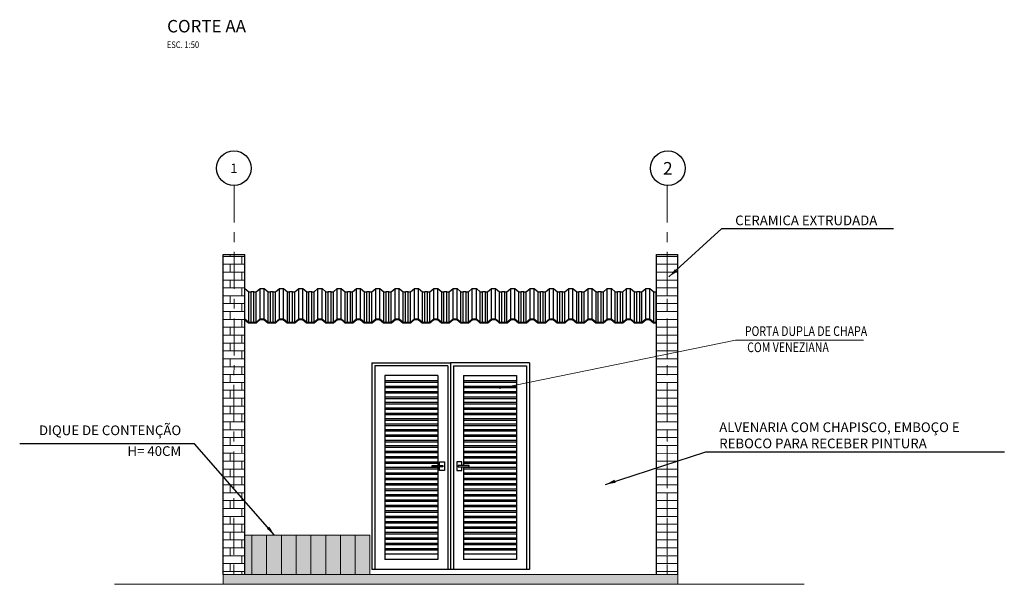
# Model space of a CAD drawing. Units: millimetres. Extents: x 384147.4 to 384169.2, y 328303 to 328329.2.
# Drawn here: x 384147.5 to 384157.5, y 328309.3 to 328315 of the extents above; entities that cross this region are included whole.
import ezdxf
from ezdxf.enums import TextEntityAlignment as Align

# ---------------------------------------------------------------- set-up
doc = ezdxf.new("R2010")
doc.units = ezdxf.units.MM
doc.header["$LTSCALE"] = 0.3
doc.header["$MEASUREMENT"] = 0
doc.linetypes.add('CENTER', pattern=[2, 1.25, -0.25, 0.25, -0.25])
doc.linetypes.add('CONTINUO', pattern=[0])
for name, color, linetype, lineweight in [('A-ALV-4', 4, 'Continuous', 0), ('A-EIXOS-1', 2, 'CENTER', 0), ('A-IND-1', 1, 'Continuous', 0), ('A-TEXTO-R100CL', 3, 'Continuous', 0)]:
    doc.layers.add(name, color=color, linetype=linetype, lineweight=lineweight)
for name, color, linetype in [('A-COTA', 1, 'Continuous'), ('A-ESQ-1', 1, 'Continuous'), ('A-ESQ-2', 2, 'Continuous'), ('A-ESQUADRIAS', 2, 'Continuous'), ('A-TEXTO-R80 CL 1', 1, 'Continuous'), ('ARQ_ESTRUTURA CORTE', 4, 'Continuous'), ('ARQ_ESTRUTURA VISTA', 2, 'Continuous'), ('FINA', 1, 'Continuous'), ('H_ESTRUTURA', 250, 'Continuous'), ('NUM_EIXOS', 1, 'Continuous'), ('PISO ELEVAÇÃO', 6, 'Continuous'), ('PORTUGUES', 6, 'Continuous'), ('TX0125', 3, 'Continuous'), ('WALL_BR', 32, 'Continuous')]:
    doc.layers.add(name, color=color, linetype=linetype)
doc.styles.add('R 80 - esc50', font='romans.shx', dxfattribs={"height": 0.1})
doc.styles.add('ROMANS', font='romans.shx', dxfattribs={"height": 1000})
doc.styles.add('T04', font='romans.shx', dxfattribs={"height": 0.11})
doc.dimstyles.new('Escala 1-50', dxfattribs={"dimtxt": 0.075, "dimasz": 0.1, "dimexe": 0.05, "dimexo": 0.015, "dimgap": 0.035, "dimtad": 1, "dimzin": 4, "dimdsep": 46, "dimtxsty": 'R 80 - esc50', "dimblk": 'OBLIQUE', "dimcen": 0.1, "dimdle": 0.05, "dimclrd": 1, "dimclre": 1, "dimclrt": 3, "dimadec": 0, "dimazin": 1, "dimtfac": 1, "dimtix": 1, "dimtmove": 2, "dimatfit": 3, "dimfxl": 0.05, "dimtzin": 1, "dimlwd": -1, "dimarcsym": 0})
pattern_1 = [(0, (3.48289, 0.07417), (0, 0.08001), []), (90, (3.48289, 0.07417), (-0.12, 0.08001), [0.08001, -0.08001])]

# ---------------------------------------------------------------- blocks, each defined once
blk = doc.blocks.new('_OBLIQUE')
at = {"color": 0, "linetype": 'ByBlock'}
blk.add_line((-0.5, -0.5), (0.5, 0.5), dxfattribs=at)

msp = doc.modelspace()

# ---------------------------------------------------------------- hatches: boundary and pattern name
at = {"layer": 'H_ESTRUTURA', "linetype": 'CONTINUO', "lineweight": 0}
h = msp.add_hatch(color=50, dxfattribs=at)
h.paths.add_polyline_path([(384150.614, 328309.398), (384150.764, 328309.398), (384150.764, 328309.798), (384150.614, 328309.798)])
h.paths.add_polyline_path([(384150.464, 328309.798), (384150.314, 328309.798), (384150.314, 328309.398), (384150.464, 328309.398)])
h.paths.add_polyline_path([(384150.164, 328309.798), (384150.014, 328309.798), (384150.014, 328309.398), (384150.164, 328309.398)])
h.paths.add_polyline_path([(384149.794, 328309.798), (384149.794, 328309.398), (384149.864, 328309.398), (384149.864, 328309.798)])
h = msp.add_hatch(color=250, dxfattribs=at)
h.paths.add_polyline_path([(384149.864, 328309.398), (384150.014, 328309.398), (384150.014, 328309.798), (384149.864, 328309.798)])
h.paths.add_polyline_path([(384150.164, 328309.398), (384150.314, 328309.398), (384150.314, 328309.798), (384150.164, 328309.798)])
h.paths.add_polyline_path([(384150.464, 328309.398), (384150.614, 328309.398), (384150.614, 328309.798), (384150.464, 328309.798)])
h.paths.add_polyline_path([(384150.764, 328309.398), (384150.914, 328309.398), (384150.914, 328309.798), (384150.764, 328309.798)])
for color, points in [(50, [(384151.064, 328309.798), (384150.914, 328309.798), (384150.914, 328309.398), (384151.064, 328309.398)]), (8, [(384149.574, 328309.398), (384149.574, 328309.298), (384154.194, 328309.298), (384154.194, 328309.398)])]:
    msp.add_hatch(color=color, dxfattribs=at).paths.add_polyline_path(points)
at = {"layer": 'WALL_BR', "lineweight": 0}
h = msp.add_hatch(dxfattribs=at)
h.set_pattern_fill('AR-BRSTD', color=256, scale=0.03, style=0)
h.set_pattern_definition(pattern_1)
h.paths.add_polyline_path([(384149.574, 328309.398), (384149.681, 328309.398), (384149.683, 328312.648), (384149.574, 328312.648)])
h.paths.add_polyline_path([(384153.974, 328309.398), (384154.084, 328309.398), (384154.084, 328311.635), (384153.974, 328311.612)])
h.paths.add_polyline_path([(384154.084, 328309.398), (384154.194, 328309.398), (384154.194, 328311.657), (384154.084, 328311.635)])
h.paths.add_polyline_path([(384154.194, 328312.648), (384154.084, 328312.648), (384154.084, 328311.635), (384154.194, 328311.657)])
h.paths.add_polyline_path([(384154.084, 328312.648), (384153.974, 328312.648), (384153.974, 328311.612), (384154.084, 328311.635)])
h = msp.add_hatch(dxfattribs=at)
h.set_pattern_fill('AR-BRSTD', color=256, scale=0.03, style=0)
h.set_pattern_definition(pattern_1)
h.paths.add_polyline_path([(384149.794, 328311.948, -1), (384149.794, 328311.95), (384149.794, 328311.992), (384149.793, 328311.993), (384149.793, 328312.302), (384149.794, 328312.301), (384149.794, 328312.648), (384149.683, 328312.648), (384149.681, 328309.398), (384149.794, 328309.398)])

# ---------------------------------------------------------------- linework, layer by layer
at = {"layer": 'A-ALV-4', "lineweight": 0}
for p, q in [((384149.574, 328309.398), (384149.574, 328311.948)), ((384154.194, 328311.948), (384154.194, 328309.398))]:
    msp.add_line(p, q, dxfattribs=at)
at = {"layer": 'A-COTA', "color": 8, "linetype": 'CONTINUO', "lineweight": 0}
msp.add_arc((384149.794, 328311.949), 0.001, 180, 270, dxfattribs=at)
at = {"layer": 'A-EIXOS-1'}
for p, q in [((384149.684, 328313.348), (384149.681, 328309.398)), ((384154.084, 328313.348), (384154.084, 328309.398))]:
    msp.add_line(p, q, dxfattribs=at)
at = {"layer": 'A-ESQ-1'}
for points in [[(384151.806, 328310.505), (384151.806, 328310.49), (384151.696, 328310.49), (384151.696, 328310.505)], [(384151.961, 328310.505), (384151.961, 328310.49), (384152.071, 328310.49), (384152.071, 328310.505)]]:
    msp.add_lwpolyline(points, close=True, dxfattribs=at)
for points in [[(384151.771, 328310.505), (384151.771, 328310.54), (384151.821, 328310.54), (384151.821, 328310.455), (384151.771, 328310.455), (384151.771, 328310.49)], [(384151.996, 328310.505), (384151.996, 328310.54), (384151.946, 328310.54), (384151.946, 328310.455), (384151.996, 328310.455), (384151.996, 328310.49)]]:
    msp.add_lwpolyline(points, dxfattribs=at)
at = {"layer": 'A-ESQ-2'}
for p, q in [((384151.084, 328311.548), (384151.084, 328309.448)), ((384151.084, 328311.548), (384151.884, 328311.548)), ((384151.884, 328311.548), (384151.884, 328309.448)), ((384151.884, 328311.548), (384151.884, 328309.448)), ((384152.684, 328311.548), (384151.884, 328311.548)), ((384151.884, 328311.548), (384151.884, 328309.448)), ((384151.884, 328311.548), (384151.884, 328309.448)), ((384152.684, 328311.548), (384152.684, 328309.448)), ((384151.854, 328311.518), (384151.114, 328311.518)), ((384151.114, 328311.518), (384151.114, 328309.448)), ((384151.854, 328311.518), (384151.854, 328309.448)), ((384151.914, 328311.518), (384152.654, 328311.518)), ((384151.914, 328311.518), (384151.914, 328309.448)), ((384152.654, 328311.518), (384152.654, 328309.448)), ((384151.754, 328311.418), (384151.214, 328311.418)), ((384151.214, 328311.418), (384151.214, 328309.548)), ((384151.754, 328311.418), (384151.754, 328310.505)), ((384152.014, 328311.418), (384152.554, 328311.418)), ((384152.014, 328311.418), (384152.014, 328310.505)), ((384152.554, 328311.418), (384152.554, 328309.548)), ((384151.754, 328310.49), (384151.754, 328309.548)), ((384152.014, 328310.49), (384152.014, 328309.548)), ((384151.754, 328309.548), (384151.214, 328309.548)), ((384152.554, 328309.548), (384152.014, 328309.548)), ((384152.684, 328309.448), (384151.084, 328309.448))]:
    msp.add_line(p, q, dxfattribs=at)
at = {"layer": 'A-ESQUADRIAS', "color": 1}
for p, q in [((384151.754, 328311.363), (384151.214, 328311.363)), ((384151.754, 328311.348), (384151.214, 328311.348)), ((384152.554, 328311.363), (384152.014, 328311.363)), ((384152.554, 328311.348), (384152.014, 328311.348)), ((384151.754, 328311.308), (384151.214, 328311.308)), ((384151.754, 328311.293), (384151.214, 328311.293)), ((384151.754, 328311.253), (384151.214, 328311.253)), ((384152.554, 328311.308), (384152.014, 328311.308)), ((384152.554, 328311.293), (384152.014, 328311.293)), ((384152.554, 328311.253), (384152.014, 328311.253)), ((384151.754, 328311.238), (384151.214, 328311.238)), ((384151.754, 328311.198), (384151.214, 328311.198)), ((384151.754, 328311.183), (384151.214, 328311.183)), ((384152.554, 328311.238), (384152.014, 328311.238)), ((384152.554, 328311.198), (384152.014, 328311.198)), ((384152.554, 328311.183), (384152.014, 328311.183)), ((384151.754, 328311.143), (384151.214, 328311.143)), ((384151.754, 328311.128), (384151.214, 328311.128)), ((384151.754, 328311.088), (384151.214, 328311.088)), ((384151.754, 328311.073), (384151.214, 328311.073)), ((384152.554, 328311.143), (384152.014, 328311.143)), ((384152.554, 328311.128), (384152.014, 328311.128)), ((384152.554, 328311.088), (384152.014, 328311.088)), ((384152.554, 328311.073), (384152.014, 328311.073)), ((384151.754, 328311.033), (384151.214, 328311.033)), ((384151.754, 328311.018), (384151.214, 328311.018)), ((384151.754, 328310.978), (384151.214, 328310.978)), ((384151.754, 328310.963), (384151.214, 328310.963)), ((384152.554, 328311.033), (384152.014, 328311.033)), ((384152.554, 328311.018), (384152.014, 328311.018)), ((384152.554, 328310.978), (384152.014, 328310.978)), ((384152.554, 328310.963), (384152.014, 328310.963)), ((384151.754, 328310.923), (384151.214, 328310.923)), ((384151.754, 328310.908), (384151.214, 328310.908)), ((384151.754, 328310.868), (384151.214, 328310.868)), ((384151.754, 328310.853), (384151.214, 328310.853)), ((384152.554, 328310.923), (384152.014, 328310.923)), ((384152.554, 328310.908), (384152.014, 328310.908)), ((384152.554, 328310.868), (384152.014, 328310.868)), ((384152.554, 328310.853), (384152.014, 328310.853)), ((384151.754, 328310.813), (384151.214, 328310.813)), ((384151.754, 328310.798), (384151.214, 328310.798)), ((384151.754, 328310.758), (384151.214, 328310.758)), ((384152.554, 328310.813), (384152.014, 328310.813)), ((384152.554, 328310.798), (384152.014, 328310.798)), ((384152.554, 328310.758), (384152.014, 328310.758)), ((384151.754, 328310.743), (384151.214, 328310.743)), ((384151.754, 328310.703), (384151.214, 328310.703)), ((384151.754, 328310.688), (384151.214, 328310.688)), ((384151.754, 328310.648), (384151.214, 328310.648)), ((384152.554, 328310.743), (384152.014, 328310.743)), ((384152.554, 328310.703), (384152.014, 328310.703)), ((384152.554, 328310.688), (384152.014, 328310.688)), ((384152.554, 328310.648), (384152.014, 328310.648)), ((384151.754, 328310.633), (384151.214, 328310.633)), ((384151.754, 328310.593), (384151.214, 328310.593)), ((384151.754, 328310.578), (384151.214, 328310.578)), ((384152.554, 328310.633), (384152.014, 328310.633)), ((384152.554, 328310.593), (384152.014, 328310.593)), ((384152.554, 328310.578), (384152.014, 328310.578)), ((384151.754, 328310.538), (384151.214, 328310.538)), ((384151.754, 328310.523), (384151.214, 328310.523)), ((384151.754, 328310.483), (384151.214, 328310.483)), ((384151.754, 328310.468), (384151.214, 328310.468)), ((384152.554, 328310.538), (384152.014, 328310.538)), ((384152.554, 328310.523), (384152.014, 328310.523)), ((384152.554, 328310.483), (384152.014, 328310.483)), ((384152.554, 328310.468), (384152.014, 328310.468)), ((384151.754, 328310.428), (384151.214, 328310.428)), ((384151.754, 328310.413), (384151.214, 328310.413)), ((384151.754, 328310.373), (384151.214, 328310.373)), ((384151.754, 328310.358), (384151.214, 328310.358)), ((384152.554, 328310.428), (384152.014, 328310.428)), ((384152.554, 328310.413), (384152.014, 328310.413)), ((384152.554, 328310.373), (384152.014, 328310.373)), ((384152.554, 328310.358), (384152.014, 328310.358)), ((384151.754, 328310.318), (384151.214, 328310.318)), ((384151.754, 328310.303), (384151.214, 328310.303)), ((384151.754, 328310.263), (384151.214, 328310.263)), ((384151.754, 328310.248), (384151.214, 328310.248)), ((384152.554, 328310.318), (384152.014, 328310.318)), ((384152.554, 328310.303), (384152.014, 328310.303)), ((384152.554, 328310.263), (384152.014, 328310.263)), ((384152.554, 328310.248), (384152.014, 328310.248)), ((384151.754, 328310.208), (384151.214, 328310.208)), ((384151.754, 328310.193), (384151.214, 328310.193)), ((384151.754, 328310.153), (384151.214, 328310.153)), ((384152.554, 328310.208), (384152.014, 328310.208)), ((384152.554, 328310.193), (384152.014, 328310.193)), ((384152.554, 328310.153), (384152.014, 328310.153)), ((384151.754, 328310.138), (384151.214, 328310.138)), ((384151.754, 328310.098), (384151.214, 328310.098)), ((384151.754, 328310.083), (384151.214, 328310.083)), ((384152.554, 328310.138), (384152.014, 328310.138)), ((384152.554, 328310.098), (384152.014, 328310.098)), ((384152.554, 328310.083), (384152.014, 328310.083)), ((384151.754, 328310.043), (384151.214, 328310.043)), ((384151.754, 328310.028), (384151.214, 328310.028)), ((384151.754, 328309.988), (384151.214, 328309.988)), ((384151.754, 328309.973), (384151.214, 328309.973)), ((384152.554, 328310.043), (384152.014, 328310.043)), ((384152.554, 328310.028), (384152.014, 328310.028)), ((384152.554, 328309.988), (384152.014, 328309.988)), ((384152.554, 328309.973), (384152.014, 328309.973)), ((384151.754, 328309.933), (384151.214, 328309.933)), ((384151.754, 328309.918), (384151.214, 328309.918)), ((384151.754, 328309.878), (384151.214, 328309.878)), ((384151.754, 328309.863), (384151.214, 328309.863)), ((384152.554, 328309.933), (384152.014, 328309.933)), ((384152.554, 328309.918), (384152.014, 328309.918)), ((384152.554, 328309.878), (384152.014, 328309.878)), ((384152.554, 328309.863), (384152.014, 328309.863)), ((384151.754, 328309.823), (384151.214, 328309.823)), ((384151.754, 328309.808), (384151.214, 328309.808)), ((384151.754, 328309.768), (384151.214, 328309.768)), ((384151.754, 328309.753), (384151.214, 328309.753)), ((384152.554, 328309.823), (384152.014, 328309.823)), ((384152.554, 328309.808), (384152.014, 328309.808)), ((384152.554, 328309.768), (384152.014, 328309.768)), ((384152.554, 328309.753), (384152.014, 328309.753)), ((384151.754, 328309.713), (384151.214, 328309.713)), ((384151.754, 328309.698), (384151.214, 328309.698)), ((384151.754, 328309.658), (384151.214, 328309.658)), ((384152.554, 328309.713), (384152.014, 328309.713)), ((384152.554, 328309.698), (384152.014, 328309.698)), ((384152.554, 328309.658), (384152.014, 328309.658)), ((384151.754, 328309.643), (384151.214, 328309.643)), ((384151.754, 328309.603), (384151.214, 328309.603)), ((384152.554, 328309.643), (384152.014, 328309.643)), ((384152.554, 328309.603), (384152.014, 328309.603))]:
    msp.add_line(p, q, dxfattribs=at)
at = {"layer": 'A-IND-1'}
msp.add_lwpolyline([(384152.376, 328311.285), (384154.779, 328311.777), (384156.078, 328311.777)], dxfattribs=at)
at = {"layer": 'ARQ_ESTRUTURA CORTE'}
for p, q in [((384149.574, 328312.648), (384149.794, 328312.648)), ((384149.574, 328309.398), (384149.574, 328312.648)), ((384149.794, 328309.398), (384149.794, 328312.648)), ((384153.974, 328312.648), (384154.194, 328312.648)), ((384153.974, 328309.398), (384153.974, 328312.648)), ((384154.194, 328309.398), (384154.194, 328312.648))]:
    msp.add_line(p, q, dxfattribs=at)
at = {"layer": 'ARQ_ESTRUTURA VISTA'}
for p, q in [((384149.793, 328311.993), (384149.793, 328312.302)), ((384149.833, 328311.959), (384149.833, 328312.269)), ((384149.856, 328311.961), (384149.856, 328312.271)), ((384149.885, 328311.961), (384149.885, 328312.271)), ((384149.908, 328311.959), (384149.908, 328312.269)), ((384149.948, 328311.993), (384149.948, 328312.302)), ((384149.989, 328311.993), (384149.989, 328312.302)), ((384150.029, 328311.959), (384150.029, 328312.269)), ((384150.052, 328311.961), (384150.052, 328312.271)), ((384150.081, 328311.961), (384150.081, 328312.271)), ((384150.104, 328311.959), (384150.104, 328312.269)), ((384150.144, 328311.993), (384150.144, 328312.302)), ((384150.185, 328311.993), (384150.185, 328312.302)), ((384150.225, 328311.959), (384150.225, 328312.269)), ((384150.248, 328311.961), (384150.248, 328312.271)), ((384150.277, 328311.961), (384150.277, 328312.271)), ((384150.3, 328311.959), (384150.3, 328312.269)), ((384150.34, 328311.993), (384150.34, 328312.302)), ((384150.381, 328311.993), (384150.381, 328312.302)), ((384150.421, 328311.959), (384150.421, 328312.269)), ((384150.444, 328311.961), (384150.444, 328312.271)), ((384150.473, 328311.961), (384150.473, 328312.271)), ((384150.496, 328311.959), (384150.496, 328312.269)), ((384150.536, 328311.993), (384150.536, 328312.302)), ((384150.577, 328311.993), (384150.577, 328312.302)), ((384150.617, 328311.959), (384150.617, 328312.269)), ((384150.64, 328311.961), (384150.64, 328312.271)), ((384150.669, 328311.961), (384150.669, 328312.271)), ((384150.692, 328311.959), (384150.692, 328312.269)), ((384150.732, 328311.993), (384150.732, 328312.302)), ((384150.773, 328311.993), (384150.773, 328312.302)), ((384150.813, 328311.959), (384150.813, 328312.269)), ((384150.836, 328311.961), (384150.836, 328312.271)), ((384150.865, 328311.961), (384150.865, 328312.271)), ((384150.888, 328311.959), (384150.888, 328312.269)), ((384150.928, 328311.993), (384150.928, 328312.302)), ((384150.969, 328311.993), (384150.969, 328312.302)), ((384151.009, 328311.959), (384151.009, 328312.269)), ((384151.032, 328311.961), (384151.032, 328312.271)), ((384151.061, 328311.961), (384151.061, 328312.271)), ((384151.084, 328311.959), (384151.084, 328312.269)), ((384151.124, 328311.993), (384151.124, 328312.302)), ((384151.165, 328311.993), (384151.165, 328312.302)), ((384151.205, 328311.959), (384151.205, 328312.269)), ((384151.228, 328311.961), (384151.228, 328312.271)), ((384151.257, 328311.961), (384151.257, 328312.271)), ((384151.28, 328311.959), (384151.28, 328312.269)), ((384151.32, 328311.993), (384151.32, 328312.302)), ((384151.361, 328311.993), (384151.361, 328312.302)), ((384151.401, 328311.959), (384151.401, 328312.269)), ((384151.424, 328311.961), (384151.424, 328312.271)), ((384151.453, 328311.961), (384151.453, 328312.271)), ((384151.476, 328311.959), (384151.476, 328312.269)), ((384151.516, 328311.993), (384151.516, 328312.302)), ((384151.557, 328311.993), (384151.557, 328312.302)), ((384151.597, 328311.959), (384151.597, 328312.269)), ((384151.62, 328311.961), (384151.62, 328312.271)), ((384151.649, 328311.961), (384151.649, 328312.271)), ((384151.672, 328311.959), (384151.672, 328312.269)), ((384151.712, 328311.993), (384151.712, 328312.302)), ((384151.753, 328311.993), (384151.753, 328312.302)), ((384151.793, 328311.959), (384151.793, 328312.269)), ((384151.816, 328311.961), (384151.816, 328312.271)), ((384151.845, 328311.961), (384151.845, 328312.271)), ((384151.868, 328311.959), (384151.868, 328312.269)), ((384151.908, 328311.993), (384151.908, 328312.302)), ((384151.949, 328311.993), (384151.949, 328312.302)), ((384151.989, 328311.959), (384151.989, 328312.269)), ((384152.012, 328311.961), (384152.012, 328312.271)), ((384152.041, 328311.961), (384152.041, 328312.271)), ((384152.064, 328311.959), (384152.064, 328312.269)), ((384152.104, 328311.993), (384152.104, 328312.302)), ((384152.145, 328311.993), (384152.145, 328312.302)), ((384152.185, 328311.959), (384152.185, 328312.269)), ((384152.208, 328311.961), (384152.208, 328312.271)), ((384152.237, 328311.961), (384152.237, 328312.271)), ((384152.26, 328311.959), (384152.26, 328312.269)), ((384152.3, 328311.993), (384152.3, 328312.302)), ((384152.341, 328311.993), (384152.341, 328312.302)), ((384152.381, 328311.959), (384152.381, 328312.269)), ((384152.404, 328311.961), (384152.404, 328312.271)), ((384152.433, 328311.961), (384152.433, 328312.271)), ((384152.456, 328311.959), (384152.456, 328312.269)), ((384152.496, 328311.993), (384152.496, 328312.302)), ((384152.537, 328311.993), (384152.537, 328312.302)), ((384152.577, 328311.959), (384152.577, 328312.269)), ((384152.6, 328311.961), (384152.6, 328312.271)), ((384152.629, 328311.961), (384152.629, 328312.271)), ((384152.652, 328311.959), (384152.652, 328312.269)), ((384152.692, 328311.993), (384152.692, 328312.302)), ((384152.733, 328311.993), (384152.733, 328312.302)), ((384152.773, 328311.959), (384152.773, 328312.269)), ((384152.796, 328311.961), (384152.796, 328312.271)), ((384152.825, 328311.961), (384152.825, 328312.271)), ((384152.848, 328311.959), (384152.848, 328312.269)), ((384152.888, 328311.993), (384152.888, 328312.302)), ((384152.929, 328311.993), (384152.929, 328312.302)), ((384152.969, 328311.959), (384152.969, 328312.269)), ((384152.992, 328311.961), (384152.992, 328312.271)), ((384153.021, 328311.961), (384153.021, 328312.271)), ((384153.044, 328311.959), (384153.044, 328312.269)), ((384153.084, 328311.993), (384153.084, 328312.302)), ((384153.125, 328311.993), (384153.125, 328312.302)), ((384153.165, 328311.959), (384153.165, 328312.269)), ((384153.165, 328311.959), (384153.165, 328312.269)), ((384153.188, 328311.961), (384153.188, 328312.271)), ((384153.217, 328311.961), (384153.217, 328312.271)), ((384153.24, 328311.959), (384153.24, 328312.269)), ((384153.28, 328311.993), (384153.28, 328312.302)), ((384153.321, 328311.993), (384153.321, 328312.302)), ((384153.361, 328311.959), (384153.361, 328312.269)), ((384153.361, 328311.959), (384153.361, 328312.269)), ((384153.361, 328311.959), (384153.361, 328312.269)), ((384153.361, 328311.959), (384153.361, 328312.269)), ((384153.384, 328311.961), (384153.384, 328312.271)), ((384153.413, 328311.961), (384153.413, 328312.271)), ((384153.436, 328311.959), (384153.436, 328312.269)), ((384153.476, 328311.993), (384153.476, 328312.302)), ((384153.517, 328311.993), (384153.517, 328312.302)), ((384153.557, 328311.959), (384153.557, 328312.269)), ((384153.557, 328311.959), (384153.557, 328312.269)), ((384153.557, 328311.959), (384153.557, 328312.269)), ((384153.557, 328311.959), (384153.557, 328312.269)), ((384153.58, 328311.961), (384153.58, 328312.271)), ((384153.609, 328311.961), (384153.609, 328312.271)), ((384153.632, 328311.959), (384153.632, 328312.269)), ((384153.672, 328311.993), (384153.672, 328312.302)), ((384153.713, 328311.993), (384153.713, 328312.302)), ((384153.753, 328311.959), (384153.753, 328312.269)), ((384153.753, 328311.959), (384153.753, 328312.269)), ((384153.753, 328311.959), (384153.753, 328312.269)), ((384153.753, 328311.959), (384153.753, 328312.269)), ((384153.776, 328311.961), (384153.776, 328312.271)), ((384153.805, 328311.961), (384153.805, 328312.271)), ((384153.828, 328311.959), (384153.828, 328312.269)), ((384153.868, 328311.993), (384153.868, 328312.302)), ((384153.909, 328311.993), (384153.909, 328312.302)), ((384153.949, 328311.959), (384153.949, 328312.269)), ((384153.949, 328311.959), (384153.949, 328312.269)), ((384153.949, 328311.959), (384153.949, 328312.269)), ((384153.949, 328311.959), (384153.949, 328312.269)), ((384153.972, 328311.961), (384153.972, 328312.271))]:
    msp.add_line(p, q, dxfattribs=at)
for points in [[(384149.793, 328312.302), (384149.833, 328312.269)], [(384149.833, 328312.269), (384149.856, 328312.269), (384149.856, 328312.271), (384149.885, 328312.271), (384149.885, 328312.269), (384149.908, 328312.269), (384149.948, 328312.302), (384149.989, 328312.302), (384150.029, 328312.269)], [(384150.029, 328312.269), (384150.052, 328312.269), (384150.052, 328312.271), (384150.081, 328312.271), (384150.081, 328312.269), (384150.104, 328312.269), (384150.144, 328312.302), (384150.185, 328312.302), (384150.225, 328312.269)], [(384150.225, 328312.269), (384150.248, 328312.269), (384150.248, 328312.271), (384150.277, 328312.271), (384150.277, 328312.269), (384150.3, 328312.269), (384150.34, 328312.302), (384150.381, 328312.302), (384150.421, 328312.269)], [(384150.421, 328312.269), (384150.444, 328312.269), (384150.444, 328312.271), (384150.473, 328312.271), (384150.473, 328312.269), (384150.496, 328312.269), (384150.536, 328312.302), (384150.577, 328312.302), (384150.617, 328312.269)], [(384150.617, 328312.269), (384150.64, 328312.269), (384150.64, 328312.271), (384150.669, 328312.271), (384150.669, 328312.269), (384150.692, 328312.269), (384150.732, 328312.302), (384150.773, 328312.302), (384150.813, 328312.269)], [(384150.813, 328312.269), (384150.836, 328312.269), (384150.836, 328312.271), (384150.865, 328312.271), (384150.865, 328312.269), (384150.888, 328312.269), (384150.928, 328312.302), (384150.969, 328312.302), (384151.009, 328312.269)], [(384151.009, 328312.269), (384151.032, 328312.269), (384151.032, 328312.271), (384151.061, 328312.271), (384151.061, 328312.269), (384151.084, 328312.269), (384151.124, 328312.302), (384151.165, 328312.302), (384151.205, 328312.269)], [(384151.205, 328312.269), (384151.228, 328312.269), (384151.228, 328312.271), (384151.257, 328312.271), (384151.257, 328312.269), (384151.28, 328312.269), (384151.32, 328312.302), (384151.361, 328312.302), (384151.401, 328312.269)], [(384151.401, 328312.269), (384151.424, 328312.269), (384151.424, 328312.271), (384151.453, 328312.271), (384151.453, 328312.269), (384151.476, 328312.269), (384151.516, 328312.302), (384151.557, 328312.302), (384151.597, 328312.269)], [(384151.597, 328312.269), (384151.62, 328312.269), (384151.62, 328312.271), (384151.649, 328312.271), (384151.649, 328312.269), (384151.672, 328312.269), (384151.712, 328312.302), (384151.753, 328312.302), (384151.793, 328312.269)], [(384151.793, 328312.269), (384151.816, 328312.269), (384151.816, 328312.271), (384151.845, 328312.271), (384151.845, 328312.269), (384151.868, 328312.269), (384151.908, 328312.302), (384151.949, 328312.302), (384151.989, 328312.269)], [(384151.989, 328312.269), (384152.012, 328312.269), (384152.012, 328312.271), (384152.041, 328312.271), (384152.041, 328312.269), (384152.064, 328312.269), (384152.104, 328312.302), (384152.145, 328312.302), (384152.185, 328312.269)], [(384152.185, 328312.269), (384152.208, 328312.269), (384152.208, 328312.271), (384152.237, 328312.271), (384152.237, 328312.269), (384152.26, 328312.269), (384152.3, 328312.302), (384152.341, 328312.302), (384152.381, 328312.269)], [(384152.381, 328312.269), (384152.404, 328312.269), (384152.404, 328312.271), (384152.433, 328312.271), (384152.433, 328312.269), (384152.456, 328312.269), (384152.496, 328312.302), (384152.537, 328312.302), (384152.577, 328312.269)], [(384152.577, 328312.269), (384152.6, 328312.269), (384152.6, 328312.271), (384152.629, 328312.271), (384152.629, 328312.269), (384152.652, 328312.269), (384152.692, 328312.302), (384152.733, 328312.302), (384152.773, 328312.269)], [(384152.773, 328312.269), (384152.796, 328312.269), (384152.796, 328312.271), (384152.825, 328312.271), (384152.825, 328312.269), (384152.848, 328312.269), (384152.888, 328312.302), (384152.929, 328312.302), (384152.969, 328312.269)], [(384152.969, 328312.269), (384152.992, 328312.269), (384152.992, 328312.271), (384153.021, 328312.271), (384153.021, 328312.269), (384153.044, 328312.269), (384153.084, 328312.302), (384153.125, 328312.302), (384153.165, 328312.269)], [(384153.165, 328312.269), (384153.188, 328312.269), (384153.188, 328312.271), (384153.217, 328312.271), (384153.217, 328312.269), (384153.24, 328312.269), (384153.28, 328312.302), (384153.321, 328312.302), (384153.361, 328312.269)], [(384153.361, 328312.269), (384153.384, 328312.269), (384153.384, 328312.271), (384153.413, 328312.271), (384153.413, 328312.269), (384153.436, 328312.269), (384153.476, 328312.302), (384153.517, 328312.302), (384153.557, 328312.269)], [(384153.557, 328312.269), (384153.58, 328312.269), (384153.58, 328312.271), (384153.609, 328312.271), (384153.609, 328312.269), (384153.632, 328312.269), (384153.672, 328312.302), (384153.713, 328312.302), (384153.753, 328312.269)], [(384153.753, 328312.269), (384153.776, 328312.269), (384153.776, 328312.271), (384153.805, 328312.271), (384153.805, 328312.269), (384153.828, 328312.269), (384153.868, 328312.302), (384153.909, 328312.302), (384153.949, 328312.269)], [(384153.949, 328312.269), (384153.972, 328312.269), (384153.972, 328312.271), (384153.974, 328312.271)], [(384149.792, 328311.984), (384149.83, 328311.952)], [(384149.793, 328311.993), (384149.833, 328311.959)], [(384149.83, 328311.952), (384149.862, 328311.952), (384149.862, 328311.955), (384149.878, 328311.955), (384149.878, 328311.952), (384149.91, 328311.952), (384149.95, 328311.986), (384149.986, 328311.986), (384150.026, 328311.952)], [(384149.833, 328311.959), (384149.856, 328311.959), (384149.856, 328311.961), (384149.885, 328311.961), (384149.885, 328311.959), (384149.908, 328311.959), (384149.948, 328311.993), (384149.989, 328311.993), (384150.029, 328311.959)], [(384150.026, 328311.952), (384150.058, 328311.952), (384150.058, 328311.955), (384150.074, 328311.955), (384150.074, 328311.952), (384150.106, 328311.952), (384150.146, 328311.986), (384150.182, 328311.986), (384150.222, 328311.952)], [(384150.029, 328311.959), (384150.052, 328311.959), (384150.052, 328311.961), (384150.081, 328311.961), (384150.081, 328311.959), (384150.104, 328311.959), (384150.144, 328311.993), (384150.185, 328311.993), (384150.225, 328311.959)], [(384150.222, 328311.952), (384150.254, 328311.952), (384150.254, 328311.955), (384150.27, 328311.955), (384150.27, 328311.952), (384150.302, 328311.952), (384150.342, 328311.986), (384150.378, 328311.986), (384150.418, 328311.952)], [(384150.225, 328311.959), (384150.248, 328311.959), (384150.248, 328311.961), (384150.277, 328311.961), (384150.277, 328311.959), (384150.3, 328311.959), (384150.34, 328311.993), (384150.381, 328311.993), (384150.421, 328311.959)], [(384150.418, 328311.952), (384150.45, 328311.952), (384150.45, 328311.955), (384150.466, 328311.955), (384150.466, 328311.952), (384150.498, 328311.952), (384150.538, 328311.986), (384150.574, 328311.986), (384150.614, 328311.952)], [(384150.421, 328311.959), (384150.444, 328311.959), (384150.444, 328311.961), (384150.473, 328311.961), (384150.473, 328311.959), (384150.496, 328311.959), (384150.536, 328311.993), (384150.577, 328311.993), (384150.617, 328311.959)], [(384150.614, 328311.952), (384150.646, 328311.952), (384150.646, 328311.955), (384150.662, 328311.955), (384150.662, 328311.952), (384150.694, 328311.952), (384150.734, 328311.986), (384150.77, 328311.986), (384150.81, 328311.952)], [(384150.617, 328311.959), (384150.64, 328311.959), (384150.64, 328311.961), (384150.669, 328311.961), (384150.669, 328311.959), (384150.692, 328311.959), (384150.732, 328311.993), (384150.773, 328311.993), (384150.813, 328311.959)], [(384150.81, 328311.952), (384150.842, 328311.952), (384150.842, 328311.955), (384150.858, 328311.955), (384150.858, 328311.952), (384150.89, 328311.952), (384150.93, 328311.986), (384150.966, 328311.986), (384151.006, 328311.952)], [(384150.813, 328311.959), (384150.836, 328311.959), (384150.836, 328311.961), (384150.865, 328311.961), (384150.865, 328311.959), (384150.888, 328311.959), (384150.928, 328311.993), (384150.969, 328311.993), (384151.009, 328311.959)], [(384151.006, 328311.952), (384151.038, 328311.952), (384151.038, 328311.955), (384151.054, 328311.955), (384151.054, 328311.952), (384151.086, 328311.952), (384151.126, 328311.986), (384151.162, 328311.986), (384151.202, 328311.952)], [(384151.009, 328311.959), (384151.032, 328311.959), (384151.032, 328311.961), (384151.061, 328311.961), (384151.061, 328311.959), (384151.084, 328311.959), (384151.124, 328311.993), (384151.165, 328311.993), (384151.205, 328311.959)], [(384151.202, 328311.952), (384151.234, 328311.952), (384151.234, 328311.955), (384151.25, 328311.955), (384151.25, 328311.952), (384151.282, 328311.952), (384151.322, 328311.986), (384151.358, 328311.986), (384151.398, 328311.952)], [(384151.205, 328311.959), (384151.228, 328311.959), (384151.228, 328311.961), (384151.257, 328311.961), (384151.257, 328311.959), (384151.28, 328311.959), (384151.32, 328311.993), (384151.361, 328311.993), (384151.401, 328311.959)], [(384151.398, 328311.952), (384151.43, 328311.952), (384151.43, 328311.955), (384151.446, 328311.955), (384151.446, 328311.952), (384151.478, 328311.952), (384151.518, 328311.986), (384151.554, 328311.986), (384151.594, 328311.952)], [(384151.401, 328311.959), (384151.424, 328311.959), (384151.424, 328311.961), (384151.453, 328311.961), (384151.453, 328311.959), (384151.476, 328311.959), (384151.516, 328311.993), (384151.557, 328311.993), (384151.597, 328311.959)], [(384151.594, 328311.952), (384151.626, 328311.952), (384151.626, 328311.955), (384151.642, 328311.955), (384151.642, 328311.952), (384151.674, 328311.952), (384151.714, 328311.986), (384151.75, 328311.986), (384151.79, 328311.952)], [(384151.597, 328311.959), (384151.62, 328311.959), (384151.62, 328311.961), (384151.649, 328311.961), (384151.649, 328311.959), (384151.672, 328311.959), (384151.712, 328311.993), (384151.753, 328311.993), (384151.793, 328311.959)], [(384151.79, 328311.952), (384151.822, 328311.952), (384151.822, 328311.955), (384151.838, 328311.955), (384151.838, 328311.952), (384151.87, 328311.952), (384151.91, 328311.986), (384151.946, 328311.986), (384151.986, 328311.952)], [(384151.793, 328311.959), (384151.816, 328311.959), (384151.816, 328311.961), (384151.845, 328311.961), (384151.845, 328311.959), (384151.868, 328311.959), (384151.908, 328311.993), (384151.949, 328311.993), (384151.989, 328311.959)], [(384151.986, 328311.952), (384152.018, 328311.952), (384152.018, 328311.955), (384152.034, 328311.955), (384152.034, 328311.952), (384152.066, 328311.952), (384152.106, 328311.986), (384152.142, 328311.986), (384152.182, 328311.952)], [(384151.989, 328311.959), (384152.012, 328311.959), (384152.012, 328311.961), (384152.041, 328311.961), (384152.041, 328311.959), (384152.064, 328311.959), (384152.104, 328311.993), (384152.145, 328311.993), (384152.185, 328311.959)], [(384152.182, 328311.952), (384152.214, 328311.952), (384152.214, 328311.955), (384152.23, 328311.955), (384152.23, 328311.952), (384152.262, 328311.952), (384152.302, 328311.986), (384152.338, 328311.986), (384152.378, 328311.952)], [(384152.185, 328311.959), (384152.208, 328311.959), (384152.208, 328311.961), (384152.237, 328311.961), (384152.237, 328311.959), (384152.26, 328311.959), (384152.3, 328311.993), (384152.341, 328311.993), (384152.381, 328311.959)], [(384152.378, 328311.952), (384152.41, 328311.952), (384152.41, 328311.955), (384152.426, 328311.955), (384152.426, 328311.952), (384152.458, 328311.952), (384152.498, 328311.986), (384152.534, 328311.986), (384152.574, 328311.952)], [(384152.381, 328311.959), (384152.404, 328311.959), (384152.404, 328311.961), (384152.433, 328311.961), (384152.433, 328311.959), (384152.456, 328311.959), (384152.496, 328311.993), (384152.537, 328311.993), (384152.577, 328311.959)], [(384152.574, 328311.952), (384152.606, 328311.952), (384152.606, 328311.955), (384152.622, 328311.955), (384152.622, 328311.952), (384152.654, 328311.952), (384152.694, 328311.986), (384152.73, 328311.986), (384152.77, 328311.952)], [(384152.577, 328311.959), (384152.6, 328311.959), (384152.6, 328311.961), (384152.629, 328311.961), (384152.629, 328311.959), (384152.652, 328311.959), (384152.692, 328311.993), (384152.733, 328311.993), (384152.773, 328311.959)], [(384152.77, 328311.952), (384152.802, 328311.952), (384152.802, 328311.955), (384152.818, 328311.955), (384152.818, 328311.952), (384152.85, 328311.952), (384152.89, 328311.986), (384152.926, 328311.986), (384152.966, 328311.952)], [(384152.773, 328311.959), (384152.796, 328311.959), (384152.796, 328311.961), (384152.825, 328311.961), (384152.825, 328311.959), (384152.848, 328311.959), (384152.888, 328311.993), (384152.929, 328311.993), (384152.969, 328311.959)], [(384152.966, 328311.952), (384152.998, 328311.952), (384152.998, 328311.955), (384153.014, 328311.955), (384153.014, 328311.952), (384153.046, 328311.952), (384153.086, 328311.986), (384153.122, 328311.986), (384153.162, 328311.952)], [(384152.969, 328311.959), (384152.992, 328311.959), (384152.992, 328311.961), (384153.021, 328311.961), (384153.021, 328311.959), (384153.044, 328311.959), (384153.084, 328311.993), (384153.125, 328311.993), (384153.165, 328311.959)], [(384153.162, 328311.952), (384153.194, 328311.952), (384153.194, 328311.955), (384153.21, 328311.955), (384153.21, 328311.952), (384153.242, 328311.952), (384153.282, 328311.986), (384153.318, 328311.986), (384153.358, 328311.952)], [(384153.165, 328311.959), (384153.188, 328311.959), (384153.188, 328311.961), (384153.217, 328311.961), (384153.217, 328311.959), (384153.24, 328311.959), (384153.28, 328311.993), (384153.321, 328311.993), (384153.361, 328311.959)], [(384153.358, 328311.952), (384153.39, 328311.952), (384153.39, 328311.955), (384153.406, 328311.955), (384153.406, 328311.952), (384153.438, 328311.952), (384153.478, 328311.986), (384153.514, 328311.986), (384153.554, 328311.952)], [(384153.361, 328311.959), (384153.384, 328311.959), (384153.384, 328311.961), (384153.413, 328311.961), (384153.413, 328311.959), (384153.436, 328311.959), (384153.476, 328311.993), (384153.517, 328311.993), (384153.557, 328311.959)], [(384153.554, 328311.952), (384153.586, 328311.952), (384153.586, 328311.955), (384153.602, 328311.955), (384153.602, 328311.952), (384153.634, 328311.952), (384153.674, 328311.986), (384153.71, 328311.986), (384153.75, 328311.952)], [(384153.557, 328311.959), (384153.58, 328311.959), (384153.58, 328311.961), (384153.609, 328311.961), (384153.609, 328311.959), (384153.632, 328311.959), (384153.672, 328311.993), (384153.713, 328311.993), (384153.753, 328311.959)], [(384153.75, 328311.952), (384153.782, 328311.952), (384153.782, 328311.955), (384153.798, 328311.955), (384153.798, 328311.952), (384153.83, 328311.952), (384153.87, 328311.986), (384153.906, 328311.986), (384153.946, 328311.952)], [(384153.753, 328311.959), (384153.776, 328311.959), (384153.776, 328311.961), (384153.805, 328311.961), (384153.805, 328311.959), (384153.828, 328311.959), (384153.868, 328311.993), (384153.909, 328311.993), (384153.949, 328311.959)], [(384153.946, 328311.952), (384153.978, 328311.952)], [(384153.949, 328311.959), (384153.972, 328311.959), (384153.972, 328311.961), (384153.974, 328311.961)]]:
    msp.add_lwpolyline(points, dxfattribs=at)
at = {"layer": 'FINA', "linetype": 'CONTINUO', "lineweight": 0}
for p, q in [((384151.064, 328309.798), (384149.794, 328309.798)), ((384149.864, 328309.398), (384149.864, 328309.798)), ((384150.014, 328309.398), (384150.014, 328309.798)), ((384150.164, 328309.398), (384150.164, 328309.798)), ((384150.314, 328309.398), (384150.314, 328309.798)), ((384150.464, 328309.398), (384150.464, 328309.798)), ((384150.614, 328309.398), (384150.614, 328309.798)), ((384150.764, 328309.398), (384150.764, 328309.798)), ((384150.914, 328309.398), (384150.914, 328309.798)), ((384151.064, 328309.398), (384151.064, 328309.798))]:
    msp.add_line(p, q, dxfattribs=at)
at = {"layer": 'NUM_EIXOS', "color": 3}
for centre in [(384149.682, 328313.524), (384154.091, 328313.523)]:
    msp.add_circle(centre, 0.176, dxfattribs=at)
at = {"layer": 'PISO ELEVAÇÃO', "linetype": 'CONTINUO', "lineweight": 0}
for p, q in [((384149.574, 328309.398), (384154.194, 328309.398)), ((384149.574, 328309.398), (384149.574, 328309.298)), ((384154.194, 328309.398), (384154.194, 328309.298)), ((384148.774, 328309.298), (384148.467, 328309.298)), ((384154.994, 328309.298), (384148.467, 328309.298)), ((384154.994, 328309.298), (384155.476, 328309.298))]:
    msp.add_line(p, q, dxfattribs=at)

# ---------------------------------------------------------------- texts
at = {"layer": 'A-TEXTO-R100CL', "linetype": 'CONTINUO', "lineweight": 0, "char_height": 0.09844, "width": 2.91756, "attachment_point": 1, "style": 'ROMANS'}
for s, insert in [('CERAMICA EXTRUDADA', (384154.775, 328313.043)), ('ALVENARIA COM CHAPISCO, EMBOÇO E REBOCO PARA RECEBER PINTURA', (384154.613, 328310.942))]:
    msp.add_mtext(s, dxfattribs=dict(at, insert=insert))
at = {"layer": 'NUM_EIXOS', "color": 3, "style": 'T04'}
for s, height, p in [('1', 0.0967, (384149.682, 328313.522)), ('2', 0.129, (384154.091, 328313.522))]:
    msp.add_text(s, height=height, dxfattribs=at).set_placement(p, align=Align.MIDDLE_CENTER)
at = {"layer": 'PORTUGUES', "style": 'ROMANS'}
msp.add_text('%%UCORTE AA', height=0.12656, dxfattribs=at).set_placement((384149.003, 328314.903))
at = {"layer": 'TX0125', "style": 'ROMANS'}
for s, height, width, p in [('ESC. 1:50', 0.0664, 0.85, (384149, 328314.745)), ('PORTA DUPLA DE CHAPA', 0.09844, 0.8, (384154.873, 328311.82)), (' COM VENEZIANA', 0.09844, 0.8, (384154.873, 328311.656))]:
    msp.add_text(s, height=height, dxfattribs=dict(at, width=width)).set_placement(p)
at = {"layer": 'TX0125', "width": 2.91756, "attachment_point": 3, "style": 'ROMANS'}
for s, insert, char_height in [('DIQUE DE CONTENÇÃO', (384149.146, 328310.911), 0.09844), ('H= 40CM', (384149.146, 328310.7), 0.0984)]:
    msp.add_mtext(s, dxfattribs=dict(at, insert=insert, char_height=char_height))

# ---------------------------------------------------------------- leaders
at = {"layer": 'A-TEXTO-R80 CL 1', "color": 42, "linetype": 'CONTINUO', "lineweight": 0, "annotation_type": 0, "has_hookline": 1}
for points, hookline_direction, text_width in [([(384154.101, 328312.419), (384154.64, 328312.91), (384154.74, 328312.91)], 0, 1.608), ([(384150.094, 328309.798), (384149.281, 328310.726), (384149.181, 328310.726)], 1, 1.641), ([(384153.459, 328310.313), (384154.478, 328310.644), (384154.578, 328310.644)], 0, 2.897)]:
    msp.add_leader(points, dimstyle='Escala 1-50', override={"dimgap": 0.035, "dimtad": 1}, dxfattribs=dict(at, hookline_direction=hookline_direction, text_width=text_width))

doc.saveas('drawing.dxf')
